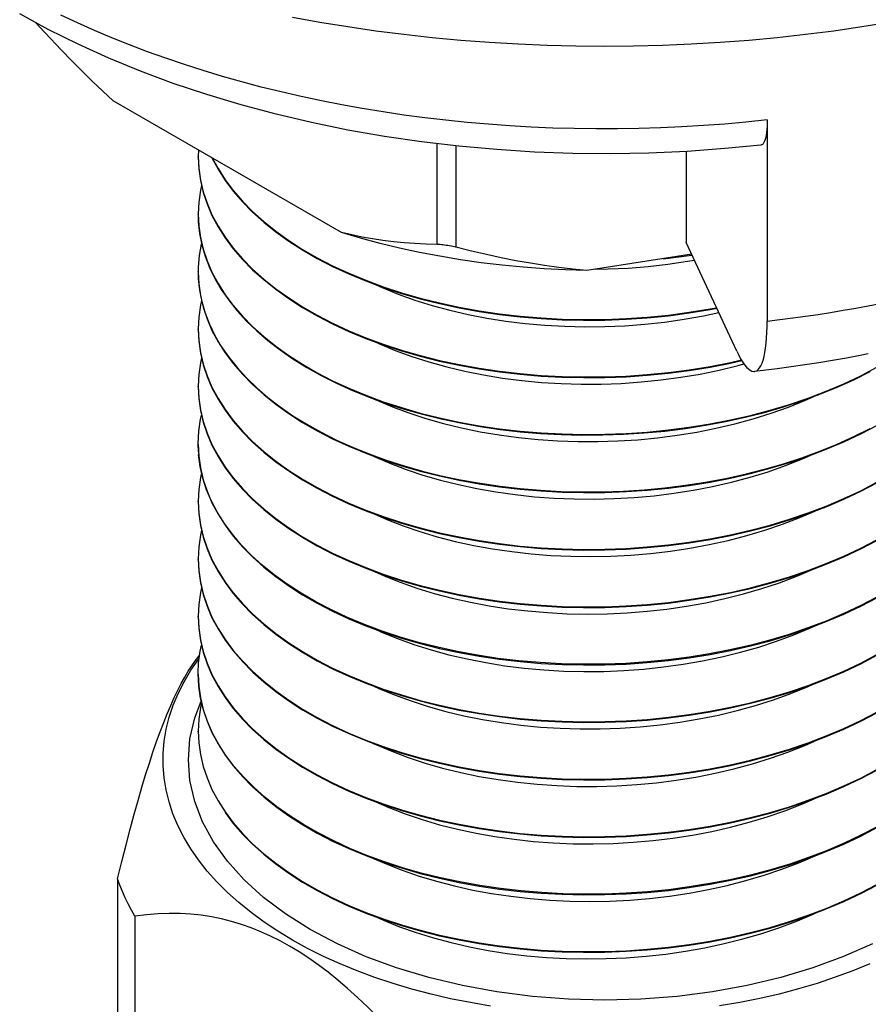
# Model space of a CAD drawing. Units: millimetres. Extents: x 10 to 714, y 5 to 402.
# Drawn here: x 39 to 45, y 174 to 181 of the extents above; entities that cross this region are included whole.
import ezdxf

# ---------------------------------------------------------------- set-up
doc = ezdxf.new("R2010")
doc.units = ezdxf.units.MM
doc.header["$LTSCALE"] = 27.377778
doc.layers.get('0').update_dxf_attribs({"linetype": 'CONTINUOUS'})
doc.layers.add('02___PRT_ALL_AXES', color=7, linetype='CONTINUOUS')

msp = doc.modelspace()

# ---------------------------------------------------------------- linework, layer by layer
at = {"color": 7, "linetype": 'Continuous'}
for p, q in [((43.8712, 180.0811), (43.8712, 178.7951)), ((41.7618, 179.2844), (41.7618, 179.929)), ((40.2346, 179.889), (40.2327, 179.8474)), ((41.8825, 179.2657), (41.8825, 179.9148)), ((43.3537, 179.8797), (43.3537, 179.2978)), ((40.2327, 179.8433), (40.2327, 179.8474)), ((40.2327, 179.48), (40.2362, 179.4045)), ((40.2327, 179.4759), (40.2327, 179.48)), ((40.2362, 179.4045), (40.2469, 179.3296)), ((43.6766, 178.6022), (43.3537, 179.2978)), ((40.2327, 179.1126), (40.234, 179.0658)), ((40.2327, 179.1085), (40.2327, 179.1126)), ((40.234, 179.0658), (40.2417, 178.9922)), ((40.2327, 178.7411), (40.2327, 178.7451)), ((44.4689, 178.4451), (44.5724, 178.4992)), ((40.2327, 178.3736), (40.2327, 178.3777)), ((40.2349, 177.9594), (40.2327, 178.0103)), ((40.2327, 178.0062), (40.2327, 178.0103)), ((40.2458, 177.8653), (40.2357, 177.9408)), ((40.2327, 177.6388), (40.2327, 177.6429)), ((40.2327, 177.2713), (40.2327, 177.2754)), ((40.2327, 176.9039), (40.2327, 176.908)), ((40.2458, 176.6851), (40.2543, 176.7222)), ((40.2368, 176.4598), (40.2327, 176.5406)), ((40.2327, 176.5365), (40.2327, 176.5406)), ((40.5808, 176.5516), (40.5824, 176.5502)), ((40.2109, 176.2576), (40.2519, 176.3648)), ((40.2327, 176.1691), (40.2327, 176.1732)), ((40.581, 175.8166), (40.6521, 175.7526)), ((40.261, 175.5924), (40.211, 175.723)), ((39.7176, 175.2277), (39.7176, 172.9823)), ((39.828, 174.99), (39.828, 172.7446)), ((40.95, 174.9035), (40.95, 174.9035)), ((41.1237, 174.812), (40.95, 174.9035))]:
    msp.add_line(p, q, dxfattribs=at)
for points in [[(43.8308, 179.9198), (43.6007, 179.8972), (43.3585, 179.8799), (43.1152, 179.8691), (42.8715, 179.8648), (42.6277, 179.867), (42.3842, 179.8757), (42.1417, 179.891), (41.9005, 179.9127), (41.6611, 179.9409), (41.424, 179.9754), (41.1896, 180.0164), (40.9583, 180.0636), (40.7306, 180.1171), (40.507, 180.1767), (40.2879, 180.2424), (40.0737, 180.3141), (39.8648, 180.3918), (39.6618, 180.4752), (39.465, 180.5642), (39.2748, 180.6589), (39.0918, 180.7588)], [(43.8712, 180.0811), (43.7356, 180.0669), (43.5995, 180.0546), (43.4629, 180.0444), (43.3258, 180.0362), (43.1885, 180.0299), (43.0509, 180.0257), (42.9132, 180.0235), (42.7755, 180.0234), (42.6378, 180.0252), (42.5002, 180.0291), (42.3628, 180.035), (42.2257, 180.0429), (42.0891, 180.0528), (41.9529, 180.0647), (41.8173, 180.0785), (41.6823, 180.0944), (41.5481, 180.1123), (41.4148, 180.1321), (41.2823, 180.1538), (41.1509, 180.1775), (41.0205, 180.2031), (40.8914, 180.2306), (40.7634, 180.26), (40.6368, 180.2912), (40.5117, 180.3243), (40.388, 180.3592), (40.2659, 180.396), (40.1454, 180.4344), (40.0267, 180.4747), (39.9098, 180.5167), (39.7947, 180.5603), (39.6816, 180.6057), (39.5706, 180.6527), (39.4616, 180.7013), (39.3549, 180.7515)], [(39.6893, 180.2038), (39.6239, 180.2643), (39.5581, 180.327), (39.4916, 180.3921), (39.4247, 180.4592), (39.3573, 180.5287), (39.2889, 180.6009), (39.2194, 180.676), (39.1957, 180.7021)], [(43.8712, 180.0811), (43.871, 180.0591), (43.8702, 180.0384), (43.8688, 180.019), (43.8669, 180.0008), (43.8645, 179.984), (43.8616, 179.9691), (43.8582, 179.9561), (43.8542, 179.9449), (43.8499, 179.9358), (43.8452, 179.9288), (43.8402, 179.9237), (43.8347, 179.9207), (43.8308, 179.9198)], [(40.2327, 179.8474), (40.2362, 179.7719), (40.2469, 179.6966), (40.2647, 179.6218), (40.2895, 179.5476), (40.3213, 179.4742), (40.3599, 179.4019), (40.4054, 179.3309), (40.4575, 179.2614), (40.5161, 179.1935), (40.581, 179.1275), (40.6521, 179.0635), (40.7292, 179.0018), (40.8121, 178.9425), (40.9005, 178.8859), (40.9942, 178.8319), (41.0929, 178.7809), (41.1965, 178.7329), (41.3044, 178.6881), (41.4166, 178.6467), (41.5327, 178.6087), (41.6523, 178.5742), (41.7752, 178.5435), (41.9009, 178.5164), (42.0292, 178.4933), (42.1598, 178.474), (42.2921, 178.4587), (42.426, 178.4475), (42.5609, 178.4403), (42.6966, 178.4372), (42.8327, 178.4382), (42.9688, 178.4433), (43.1045, 178.4525), (43.2394, 178.4658), (43.3733, 178.4832), (43.5056, 178.5046), (43.6361, 178.53), (43.706, 178.546)], [(40.2327, 179.8433), (40.2362, 179.7678), (40.2469, 179.6925), (40.2647, 179.6177), (40.2895, 179.5435), (40.3213, 179.4701), (40.3599, 179.3978), (40.4054, 179.3268), (40.4575, 179.2573), (40.5161, 179.1894), (40.581, 179.1234), (40.6521, 179.0595), (40.7292, 178.9978), (40.8121, 178.9385), (40.9005, 178.8818), (40.9942, 178.8278), (41.0929, 178.7768), (41.1965, 178.7288), (41.3044, 178.684), (41.4166, 178.6426), (41.5327, 178.6046), (41.6523, 178.5701), (41.7752, 178.5394), (41.9009, 178.5124), (42.0292, 178.4892), (42.1598, 178.4699), (42.2921, 178.4547), (42.426, 178.4434), (42.5609, 178.4362), (42.6966, 178.4331), (42.8327, 178.4341), (42.9688, 178.4392), (43.1045, 178.4484), (43.2394, 178.4618), (43.3733, 178.4792), (43.5056, 178.5006), (43.6361, 178.5259), (43.7082, 178.5424)], [(40.3205, 179.8394), (40.3213, 179.8376), (40.3599, 179.7653), (40.4054, 179.6942), (40.4575, 179.6247), (40.5161, 179.5568), (40.581, 179.4908), (40.6521, 179.4269), (40.7292, 179.3652), (40.8121, 179.3059), (40.9005, 179.2492), (40.9942, 179.1953), (41.0929, 179.1442), (41.1965, 179.0962), (41.3044, 179.0515), (41.4166, 179.01), (41.5327, 178.972), (41.6523, 178.9376), (41.7752, 178.9068), (41.9009, 178.8798), (42.0292, 178.8566), (42.1598, 178.8374), (42.2921, 178.8221), (42.426, 178.8108), (42.5609, 178.8036), (42.6966, 178.8005), (42.8327, 178.8015), (42.9688, 178.8066), (43.1045, 178.8159), (43.2394, 178.8292), (43.3733, 178.8466), (43.5056, 178.868), (43.5492, 178.8765)], [(40.3234, 179.8377), (40.3599, 179.7693), (40.4054, 179.6983), (40.4575, 179.6288), (40.5161, 179.5609), (40.581, 179.4949), (40.6521, 179.431), (40.7292, 179.3693), (40.8121, 179.31), (40.9005, 179.2533), (40.9942, 179.1993), (41.0929, 179.1483), (41.1965, 179.1003), (41.3044, 179.0555), (41.4166, 179.0141), (41.5327, 178.9761), (41.6523, 178.9417), (41.7752, 178.9109), (41.9009, 178.8839), (42.0292, 178.8607), (42.1598, 178.8414), (42.2921, 178.8262), (42.426, 178.8149), (42.5609, 178.8077), (42.6966, 178.8046), (42.8327, 178.8056), (42.9688, 178.8107), (43.1045, 178.82), (43.2394, 178.8333), (43.3733, 178.8507), (43.5056, 178.8721), (43.5475, 178.8802)], [(40.2543, 179.6617), (40.2469, 179.6308), (40.2362, 179.5555), (40.2327, 179.48)], [(40.2327, 179.4759), (40.234, 179.4291), (40.2417, 179.3555), (40.2562, 179.2823), (40.2774, 179.2095), (40.3053, 179.1375), (40.3398, 179.0664), (40.3807, 178.9964), (40.4281, 178.9277), (40.4818, 178.8605), (40.5416, 178.795), (40.6074, 178.7314), (40.679, 178.6697), (40.7562, 178.6103), (40.8389, 178.5532), (40.9268, 178.4986), (41.0196, 178.4467), (41.1172, 178.3977), (41.2192, 178.3515), (41.3255, 178.3085), (41.4357, 178.2686), (41.5496, 178.232), (41.6668, 178.1989), (41.787, 178.1692), (41.91, 178.1432), (42.0354, 178.1208), (42.1629, 178.1021), (42.2921, 178.0872), (42.4228, 178.0762), (42.5545, 178.069), (42.6869, 178.0658), (42.8197, 178.0664), (42.9526, 178.071), (43.0851, 178.0795), (43.217, 178.0918), (43.3479, 178.1081), (43.4774, 178.1282), (43.6052, 178.1521), (43.7311, 178.1798), (43.8546, 178.2111), (43.9754, 178.246), (44.0932, 178.2845), (44.2077, 178.3264), (44.3187, 178.3716)], [(41.7618, 179.2844), (41.69, 179.2864), (41.6192, 179.29), (41.5495, 179.2953), (41.481, 179.3021), (41.4136, 179.3105), (41.3468, 179.3206), (41.2806, 179.3322), (41.215, 179.3455), (41.1501, 179.3604)], [(40.2471, 179.3286), (40.2647, 179.2543), (40.2895, 179.1801), (40.3213, 179.1068), (40.3599, 179.0345), (40.4054, 178.9635), (40.4575, 178.8939), (40.5161, 178.8261), (40.581, 178.7601), (40.6521, 178.6961), (40.7292, 178.6344), (40.8121, 178.5751), (40.9005, 178.5184), (40.9942, 178.4645), (41.0929, 178.4134), (41.1965, 178.3655), (41.3044, 178.3207), (41.4166, 178.2792), (41.5327, 178.2412), (41.6523, 178.2068), (41.7752, 178.176), (41.9009, 178.149), (42.0292, 178.1259), (42.1598, 178.1066), (42.2921, 178.0913), (42.426, 178.0801), (42.5609, 178.0729), (42.6966, 178.0698), (42.8327, 178.0708), (42.9688, 178.0759), (43.1045, 178.0851), (43.2394, 178.0984), (43.3733, 178.1158), (43.5056, 178.1372), (43.6361, 178.1626), (43.7644, 178.1919), (43.8902, 178.225), (44.0131, 178.2619), (44.1327, 178.3025), (44.2487, 178.3466), (44.3609, 178.3942), (44.4689, 178.4451)], [(40.2538, 179.2945), (40.2517, 179.2866), (40.239, 179.2132), (40.2331, 179.1395), (40.2327, 179.1126)], [(41.8717, 179.2684), (41.8609, 179.2709), (41.8501, 179.2732), (41.8395, 179.2753), (41.8292, 179.2772), (41.8188, 179.2788), (41.8087, 179.2803), (41.7987, 179.2816), (41.7889, 179.2827), (41.7795, 179.2835), (41.7704, 179.2841), (41.7618, 179.2844)], [(42.7181, 179.1178), (42.6289, 179.1268), (42.5389, 179.1376), (42.4481, 179.1502), (42.3568, 179.1646), (42.2646, 179.1809), (42.1712, 179.1992), (42.0763, 179.2194), (41.9801, 179.2416), (41.8717, 179.2684)], [(42.7756, 179.1267), (42.8547, 179.1279), (42.9826, 179.134), (43.1101, 179.1442), (43.2367, 179.1586), (43.362, 179.177), (43.4061, 179.185)], [(43.206, 179.1933), (43.2394, 179.1966), (43.3733, 179.214), (43.3912, 179.2169)], [(40.2327, 179.1085), (40.2362, 179.033), (40.2469, 178.9577), (40.2647, 178.8828), (40.2895, 178.8086), (40.3213, 178.7353), (40.3599, 178.663), (40.4054, 178.592), (40.4575, 178.5224), (40.5161, 178.4546), (40.581, 178.3885), (40.6521, 178.3246), (40.7292, 178.2629), (40.8121, 178.2036), (40.9005, 178.1469), (40.9942, 178.093), (41.0929, 178.0419), (41.1965, 177.994), (41.3044, 177.9492), (41.4166, 177.9077), (41.5327, 177.8697), (41.6523, 177.8353), (41.7752, 177.8045), (41.9009, 177.7775), (42.0292, 177.7543), (42.1598, 177.7351), (42.2921, 177.7198), (42.426, 177.7085), (42.5609, 177.7013), (42.6966, 177.6982), (42.8327, 177.6992), (42.9688, 177.7044), (43.1045, 177.7136), (43.2394, 177.7269), (43.3733, 177.7443), (43.5056, 177.7657), (43.6361, 177.7911), (43.7644, 177.8204), (43.8902, 177.8535), (44.0131, 177.8904), (44.1327, 177.931), (44.2487, 177.9751), (44.3609, 178.0227), (44.4689, 178.0736)], [(40.2417, 178.9922), (40.2562, 178.9189), (40.2774, 178.8462), (40.3053, 178.7742), (40.3398, 178.7031), (40.3807, 178.6331), (40.4281, 178.5644), (40.4818, 178.4972), (40.5416, 178.4317), (40.6074, 178.368), (40.679, 178.3064), (40.7562, 178.2469), (40.8389, 178.1899), (40.9268, 178.1353), (41.0196, 178.0834), (41.1172, 178.0343), (41.2192, 177.9882), (41.3255, 177.9451), (41.4357, 177.9052), (41.5496, 177.8687), (41.6668, 177.8355), (41.787, 177.8059), (41.91, 177.7798), (42.0354, 177.7574), (42.1629, 177.7388), (42.2921, 177.7239), (42.4228, 177.7128), (42.5545, 177.7057), (42.6869, 177.7024), (42.8197, 177.7031), (42.9526, 177.7076), (43.0851, 177.7161), (43.217, 177.7285), (43.3479, 177.7448), (43.4774, 177.7649), (43.6052, 177.7888), (43.7311, 177.8164), (43.8546, 177.8477), (43.9754, 177.8827), (44.0932, 177.9211), (44.2077, 177.963), (44.3187, 178.0082), (44.4257, 178.0567), (44.5286, 178.1082)], [(41.3613, 179.0305), (41.4095, 179.0085), (41.5117, 178.9673), (41.6181, 178.9294), (41.7283, 178.8951), (41.842, 178.8644), (41.9589, 178.8374), (42.0784, 178.8143), (42.2004, 178.7951), (42.3244, 178.7799), (42.4499, 178.7687), (42.5767, 178.7616), (42.7043, 178.7587), (42.8323, 178.7599), (42.9603, 178.7652), (43.0879, 178.7747), (43.2146, 178.7883), (43.3402, 178.806), (43.4642, 178.8278), (43.5622, 178.8485)], [(40.2543, 178.9268), (40.2469, 178.8959), (40.2362, 178.8206), (40.2327, 178.7451)], [(43.8712, 178.7951), (43.9529, 178.8047), (44.0344, 178.815), (44.1156, 178.826), (44.1965, 178.8378), (44.277, 178.8502), (44.3572, 178.8634), (44.4371, 178.8773), (44.5166, 178.8919), (44.5957, 178.9072)], [(43.7903, 178.4724), (43.7952, 178.4734), (43.805, 178.4776), (43.8142, 178.4849), (43.8229, 178.4953), (43.8309, 178.5088), (43.8383, 178.5253), (43.8451, 178.5449), (43.8511, 178.5675), (43.8564, 178.5929), (43.861, 178.6216), (43.8647, 178.6531), (43.8677, 178.6863), (43.8697, 178.7209), (43.8709, 178.7571), (43.8712, 178.7951)], [(40.2327, 178.7451), (40.2362, 178.6696), (40.2469, 178.5943), (40.2647, 178.5195), (40.2895, 178.4453), (40.3213, 178.3719), (40.3599, 178.2996), (40.4054, 178.2286), (40.4575, 178.1591), (40.5161, 178.0912), (40.581, 178.0252), (40.6521, 177.9613), (40.7292, 177.8996), (40.8121, 177.8403), (40.9005, 177.7836), (40.9942, 177.7296), (41.0929, 177.6786), (41.1965, 177.6306), (41.3044, 177.5858), (41.4166, 177.5444), (41.5327, 177.5064), (41.6523, 177.472), (41.7752, 177.4412), (41.9009, 177.4142), (42.0292, 177.391), (42.1598, 177.3717), (42.2921, 177.3565), (42.426, 177.3452), (42.5609, 177.338), (42.6966, 177.3349), (42.8327, 177.3359), (42.9688, 177.341), (43.1045, 177.3503), (43.2394, 177.3636), (43.3733, 177.381), (43.5056, 177.4024), (43.6361, 177.4277), (43.7644, 177.457), (43.8902, 177.4902), (44.0131, 177.5271), (44.1327, 177.5676), (44.2487, 177.6118), (44.3609, 177.6593), (44.4689, 177.7102), (44.5724, 177.7643)], [(40.2327, 178.7411), (40.2362, 178.6655), (40.2469, 178.5903), (40.2647, 178.5154), (40.2895, 178.4412), (40.3213, 178.3678), (40.3599, 178.2956), (40.4054, 178.2245), (40.4575, 178.155), (40.5161, 178.0871), (40.581, 178.0211), (40.6521, 177.9572), (40.7292, 177.8955), (40.8121, 177.8362), (40.9005, 177.7795), (40.9942, 177.7255), (41.0929, 177.6745), (41.1965, 177.6265), (41.3044, 177.5818), (41.4166, 177.5403), (41.5327, 177.5023), (41.6523, 177.4679), (41.7752, 177.4371), (41.9009, 177.4101), (42.0292, 177.3869), (42.1598, 177.3677), (42.2921, 177.3524), (42.426, 177.3411), (42.5609, 177.3339), (42.6966, 177.3308), (42.8327, 177.3318), (42.9688, 177.3369), (43.1045, 177.3462), (43.2394, 177.3595), (43.3733, 177.3769), (43.5056, 177.3983), (43.6361, 177.4237), (43.7644, 177.453), (43.8902, 177.4861), (44.0131, 177.523), (44.1327, 177.5636), (44.2487, 177.6077), (44.3609, 177.6552), (44.4689, 177.7062), (44.5724, 177.7603)], [(41.3603, 178.6634), (41.3921, 178.6486), (41.4935, 178.6068), (41.5992, 178.5684), (41.7088, 178.5334), (41.8219, 178.5021), (41.9382, 178.4744), (42.0573, 178.4506), (42.1789, 178.4307), (42.3026, 178.4148), (42.4279, 178.4029), (42.5545, 178.3951), (42.6819, 178.3915), (42.8099, 178.3919), (42.9379, 178.3965), (43.0656, 178.4053), (43.1925, 178.4182), (43.3183, 178.4352), (43.4426, 178.4563), (43.565, 178.4813), (43.685, 178.5103), (43.7225, 178.5208)], [(40.2543, 178.5594), (40.2469, 178.5285), (40.2362, 178.4532), (40.2327, 178.3777)], [(43.6766, 178.6022), (43.6888, 178.5767), (43.7012, 178.5539), (43.7135, 178.5336), (43.7261, 178.5157), (43.7387, 178.5004), (43.7509, 178.4884), (43.7627, 178.4798), (43.774, 178.4744), (43.7849, 178.4723), (43.7903, 178.4724)], [(44.5177, 178.585), (44.4649, 178.5746), (44.3775, 178.5581), (44.2896, 178.5425), (44.2013, 178.5279), (44.1128, 178.5142), (44.0239, 178.5015), (43.9347, 178.4896), (43.8453, 178.4787), (43.7903, 178.4725)], [(44.3187, 178.3716), (44.4257, 178.42), (44.5286, 178.4715)], [(40.2327, 178.3777), (40.2362, 178.3022), (40.2469, 178.2269), (40.2647, 178.1521), (40.2895, 178.0779), (40.3213, 178.0045), (40.3599, 177.9322), (40.4054, 177.8612), (40.4575, 177.7917), (40.5161, 177.7238), (40.581, 177.6578), (40.6521, 177.5938), (40.7292, 177.5321), (40.8121, 177.4728), (40.9005, 177.4161), (40.9942, 177.3622), (41.0929, 177.3112), (41.1965, 177.2632), (41.3044, 177.2184), (41.4166, 177.177), (41.5327, 177.139), (41.6523, 177.1045), (41.7752, 177.0738), (41.9009, 177.0467), (42.0292, 177.0236), (42.1598, 177.0043), (42.2921, 176.989), (42.426, 176.9778), (42.5609, 176.9706), (42.6966, 176.9675), (42.8327, 176.9685), (42.9688, 176.9736), (43.1045, 176.9828), (43.2394, 176.9961), (43.3733, 177.0135), (43.5056, 177.0349), (43.6361, 177.0603), (43.7644, 177.0896), (43.8902, 177.1228), (44.0131, 177.1596), (44.1327, 177.2002), (44.2487, 177.2443), (44.3609, 177.2919), (44.4689, 177.3428), (44.5724, 177.3969)], [(40.2327, 178.3736), (40.2362, 178.2981), (40.2469, 178.2228), (40.2647, 178.148), (40.2895, 178.0738), (40.3213, 178.0004), (40.3599, 177.9281), (40.4054, 177.8571), (40.4575, 177.7876), (40.5161, 177.7197), (40.581, 177.6537), (40.6521, 177.5898), (40.7292, 177.528), (40.8121, 177.4688), (40.9005, 177.4121), (40.9942, 177.3581), (41.0929, 177.3071), (41.1965, 177.2591), (41.3044, 177.2143), (41.4166, 177.1729), (41.5327, 177.1349), (41.6523, 177.1004), (41.7752, 177.0697), (41.9009, 177.0427), (42.0292, 177.0195), (42.1598, 177.0002), (42.2921, 176.9849), (42.426, 176.9737), (42.5609, 176.9665), (42.6966, 176.9634), (42.8327, 176.9644), (42.9688, 176.9695), (43.1045, 176.9787), (43.2394, 176.9921), (43.3733, 177.0094), (43.5056, 177.0309), (43.6361, 177.0562), (43.7644, 177.0855), (43.8902, 177.1187), (44.0131, 177.1556), (44.1327, 177.1961), (44.2487, 177.2402), (44.3609, 177.2878), (44.4689, 177.3387), (44.5724, 177.3928)], [(41.3591, 178.2963), (41.3748, 178.2889), (41.4755, 178.2465), (41.5804, 178.2074), (41.6893, 178.1718), (41.8019, 178.1399), (41.9176, 178.1116), (42.0363, 178.0871), (42.1575, 178.0665), (42.2808, 178.0499), (42.4058, 178.0373), (42.5322, 178.0288), (42.6596, 178.0244), (42.7875, 178.0241), (42.9155, 178.028), (43.0433, 178.0361), (43.1704, 178.0482), (43.2964, 178.0645), (43.421, 178.0849), (43.5437, 178.1093), (43.6642, 178.1376), (43.7821, 178.1697), (43.8969, 178.2057), (44.0084, 178.2453), (44.1162, 178.2885), (44.1686, 178.3121)], [(40.2327, 178.0103), (40.2368, 178.0917), (40.248, 178.1667), (40.2542, 178.1921)], [(44.4689, 178.0736), (44.5724, 178.1277), (44.6712, 178.1848)], [(40.2327, 178.0062), (40.2362, 177.9307), (40.2469, 177.8554), (40.2647, 177.7806), (40.2895, 177.7063), (40.3213, 177.633), (40.3599, 177.5607), (40.4054, 177.4897), (40.4575, 177.4201), (40.5161, 177.3523), (40.581, 177.2863), (40.6521, 177.2223), (40.7292, 177.1606), (40.8121, 177.1013), (40.9005, 177.0446), (40.9942, 176.9907), (41.0929, 176.9397), (41.1965, 176.8917), (41.3044, 176.8469), (41.4166, 176.8055), (41.5327, 176.7675), (41.6523, 176.733), (41.7752, 176.7022), (41.9009, 176.6752), (42.0292, 176.6521), (42.1598, 176.6328), (42.2921, 176.6175), (42.426, 176.6063), (42.5609, 176.5991), (42.6966, 176.596), (42.8327, 176.597), (42.9688, 176.6021), (43.1045, 176.6113), (43.2394, 176.6246), (43.3733, 176.642), (43.5056, 176.6634), (43.6361, 176.6888), (43.7644, 176.7181), (43.8902, 176.7512), (44.0131, 176.7881), (44.1327, 176.8287), (44.2487, 176.8728), (44.3609, 176.9204), (44.4689, 176.9713), (44.5724, 177.0254)], [(41.3546, 177.9307), (41.3576, 177.9292), (41.4575, 177.8862), (41.5618, 177.8466), (41.67, 177.8104), (41.7819, 177.7778), (41.8972, 177.7488), (42.0153, 177.7237), (42.1361, 177.7024), (42.2591, 177.6851), (42.3838, 177.6718), (42.51, 177.6625), (42.6372, 177.6574), (42.7651, 177.6564), (42.8931, 177.6596), (43.021, 177.6669), (43.1482, 177.6784), (43.2745, 177.694), (43.3993, 177.7136), (43.5224, 177.7373), (43.6433, 177.7649), (43.7616, 177.7964), (43.8771, 177.8317), (43.9892, 177.8707), (44.0976, 177.9133), (44.17, 177.9452)], [(44.5728, 177.0297), (44.4694, 176.9756), (44.3613, 176.9246), (44.2484, 176.8768), (44.1313, 176.8323), (44.0107, 176.7915), (43.8871, 176.7545), (43.7607, 176.7213), (43.6323, 176.6921), (43.5026, 176.667), (43.3716, 176.6459), (43.2388, 176.6286), (43.1042, 176.6154), (42.9684, 176.6062), (42.8317, 176.601), (42.6943, 176.6001), (42.5566, 176.6033), (42.4198, 176.6108), (42.2841, 176.6224), (42.15, 176.6382), (42.0184, 176.6579), (41.8899, 176.6815), (41.7645, 176.7088), (41.6422, 176.7398), (41.5235, 176.7744), (41.4086, 176.8124), (41.2969, 176.8539), (41.1887, 176.8992), (41.0846, 176.9478), (40.9853, 176.9997), (40.8911, 177.0544), (40.8024, 177.1121), (40.7195, 177.1721), (40.643, 177.2342), (40.5728, 177.2983), (40.5088, 177.3643), (40.4514, 177.4319), (40.4004, 177.5009), (40.356, 177.5715), (40.3183, 177.6434), (40.2872, 177.7164), (40.2631, 177.7904), (40.2458, 177.8653)], [(40.2543, 177.8245), (40.2469, 177.7936), (40.2362, 177.7184), (40.2327, 177.6429)], [(40.2327, 177.6429), (40.2362, 177.5674), (40.2469, 177.4921), (40.2647, 177.4172), (40.2895, 177.343), (40.3213, 177.2697), (40.3599, 177.1974), (40.4054, 177.1263), (40.4575, 177.0568), (40.5161, 176.9889), (40.581, 176.9229), (40.6521, 176.859), (40.7292, 176.7973), (40.8121, 176.738), (40.9005, 176.6813), (40.9942, 176.6274), (41.0929, 176.5763), (41.1965, 176.5283), (41.3044, 176.4836), (41.4166, 176.4421), (41.5327, 176.4041), (41.6523, 176.3697), (41.7752, 176.3389), (41.9009, 176.3119), (42.0292, 176.2887), (42.1598, 176.2695), (42.2921, 176.2542), (42.426, 176.2429), (42.5609, 176.2357), (42.6966, 176.2326), (42.8327, 176.2336), (42.9688, 176.2387), (43.1045, 176.248), (43.2394, 176.2613), (43.3733, 176.2787), (43.5056, 176.3001), (43.6361, 176.3255), (43.7644, 176.3548), (43.8902, 176.3879), (44.0131, 176.4248), (44.1327, 176.4654), (44.2487, 176.5095), (44.3609, 176.5571), (44.4689, 176.608), (44.5724, 176.6621)], [(40.2327, 177.6388), (40.2362, 177.5633), (40.2469, 177.488), (40.2647, 177.4131), (40.2895, 177.3389), (40.3213, 177.2656), (40.3599, 177.1933), (40.4054, 177.1223), (40.4575, 177.0527), (40.5161, 176.9848), (40.581, 176.9188), (40.6521, 176.8549), (40.7292, 176.7932), (40.8121, 176.7339), (40.9005, 176.6772), (40.9942, 176.6233), (41.0929, 176.5722), (41.1965, 176.5243), (41.3044, 176.4795), (41.4166, 176.438), (41.5327, 176.4), (41.6523, 176.3656), (41.7752, 176.3348), (41.9009, 176.3078), (42.0292, 176.2846), (42.1598, 176.2654), (42.2921, 176.2501), (42.426, 176.2388), (42.5609, 176.2316), (42.6966, 176.2285), (42.8327, 176.2295), (42.9688, 176.2347), (43.1045, 176.2439), (43.2394, 176.2572), (43.3733, 176.2746), (43.5056, 176.296), (43.6361, 176.3214), (43.7644, 176.3507), (43.8902, 176.3838), (44.0131, 176.4207), (44.1327, 176.4613), (44.2487, 176.5054), (44.3609, 176.553), (44.4689, 176.6039), (44.5724, 176.658)], [(41.358, 177.562), (41.4397, 177.5261), (41.5432, 177.4858), (41.6508, 177.449), (41.7621, 177.4158), (41.8768, 177.3862), (41.9945, 177.3604), (42.1148, 177.3384), (42.2374, 177.3204), (42.3619, 177.3064), (42.4879, 177.2964), (42.6149, 177.2906), (42.7427, 177.2889), (42.8707, 177.2913), (42.9986, 177.2979), (43.126, 177.3087), (43.2525, 177.3235), (43.3776, 177.3424), (43.501, 177.3654), (43.6223, 177.3924), (43.7411, 177.4232), (43.8571, 177.4578), (43.9698, 177.4962), (44.0789, 177.5381), (44.1749, 177.5796)], [(40.2543, 177.4571), (40.2469, 177.4262), (40.2362, 177.3509), (40.2327, 177.2754)], [(40.2327, 177.2754), (40.2362, 177.1999), (40.2469, 177.1246), (40.2647, 177.0498), (40.2895, 176.9756), (40.3213, 176.9022), (40.3599, 176.8299), (40.4054, 176.7589), (40.4575, 176.6894), (40.5161, 176.6215), (40.581, 176.5555), (40.6521, 176.4916), (40.7292, 176.4299), (40.8121, 176.3706), (40.9005, 176.3139), (40.9942, 176.2599), (41.0929, 176.2089), (41.1965, 176.1609), (41.3044, 176.1161), (41.4166, 176.0747), (41.5327, 176.0367), (41.6523, 176.0022), (41.7752, 175.9715), (41.9009, 175.9445), (42.0292, 175.9213), (42.1598, 175.902), (42.2921, 175.8868), (42.426, 175.8755), (42.5609, 175.8683), (42.6966, 175.8652), (42.8327, 175.8662), (42.9688, 175.8713), (43.1045, 175.8805), (43.2394, 175.8939), (43.3733, 175.9113), (43.5056, 175.9327), (43.6361, 175.958), (43.7644, 175.9873), (43.8902, 176.0205), (44.0131, 176.0574), (44.1327, 176.0979), (44.2487, 176.1421), (44.3609, 176.1896), (44.4689, 176.2405), (44.5724, 176.2946)], [(40.2327, 177.2713), (40.2362, 177.1958), (40.2469, 177.1206), (40.2647, 177.0457), (40.2895, 176.9715), (40.3213, 176.8981), (40.3599, 176.8259), (40.4054, 176.7548), (40.4575, 176.6853), (40.5161, 176.6174), (40.5808, 176.5516)], [(41.3608, 177.1935), (41.4221, 177.166), (41.5248, 177.1252), (41.6317, 177.0878), (41.7424, 177.0539), (41.8565, 177.0237), (41.9737, 176.9972), (42.0936, 176.9745), (42.2158, 176.9558), (42.34, 176.9411), (42.4657, 176.9305), (42.5926, 176.9239), (42.7203, 176.9215), (42.8483, 176.9232), (42.9763, 176.929), (43.1038, 176.9391), (43.2304, 176.9532), (43.3558, 176.9714), (43.4796, 176.9937), (43.6013, 177.0199), (43.7205, 177.0501), (43.837, 177.0841), (43.9503, 177.1218), (44.0601, 177.1631), (44.166, 177.208), (44.1749, 177.2122)], [(40.2543, 177.0897), (40.2469, 177.0588), (40.2362, 176.9835), (40.2327, 176.908)], [(40.2327, 176.908), (40.2362, 176.8325), (40.2469, 176.7572), (40.2647, 176.6824), (40.2895, 176.6082), (40.3213, 176.5348), (40.3599, 176.4625), (40.4054, 176.3915), (40.4575, 176.3219), (40.5161, 176.2541), (40.581, 176.1881), (40.6521, 176.1241), (40.7292, 176.0624), (40.8121, 176.0031), (40.9005, 175.9464), (40.9942, 175.8925), (41.0929, 175.8415), (41.1965, 175.7935), (41.3044, 175.7487), (41.4166, 175.7073), (41.5327, 175.6693), (41.6523, 175.6348), (41.7752, 175.6041), (41.9009, 175.577), (42.0292, 175.5539), (42.1598, 175.5346), (42.2921, 175.5193), (42.426, 175.5081), (42.5609, 175.5009), (42.6966, 175.4978), (42.8327, 175.4988), (42.9688, 175.5039), (43.1045, 175.5131), (43.2394, 175.5264), (43.3733, 175.5438), (43.5056, 175.5652), (43.6361, 175.5906), (43.7644, 175.6199), (43.8902, 175.653), (44.0131, 175.6899), (44.1327, 175.7305), (44.2487, 175.7746), (44.3609, 175.8222), (44.4689, 175.8731), (44.5724, 175.9272)], [(40.2327, 176.9039), (40.2362, 176.8284), (40.2469, 176.7531), (40.2647, 176.6783), (40.2895, 176.6041), (40.3213, 176.5307), (40.3599, 176.4584), (40.4054, 176.3874), (40.4575, 176.3179), (40.5161, 176.25), (40.581, 176.184), (40.6521, 176.12), (40.7292, 176.0583), (40.8121, 175.9991), (40.9005, 175.9424), (40.9942, 175.8884), (41.0929, 175.8374), (41.1965, 175.7894), (41.3044, 175.7446), (41.4166, 175.7032), (41.5327, 175.6652), (41.6523, 175.6307), (41.7752, 175.6), (41.9009, 175.573), (42.0292, 175.5498), (42.1598, 175.5305), (42.2921, 175.5152), (42.426, 175.504), (42.5609, 175.4968), (42.6966, 175.4937), (42.8327, 175.4947), (42.9688, 175.4998), (43.1045, 175.509), (43.2394, 175.5224), (43.3733, 175.5397), (43.5056, 175.5612), (43.6361, 175.5865), (43.7644, 175.6158), (43.8902, 175.649), (44.0131, 175.6859), (44.1327, 175.7264), (44.2487, 175.7705), (44.3609, 175.8181), (44.4689, 175.869), (44.5724, 175.9231)], [(43.0815, 176.5696), (43.2083, 176.583), (43.334, 176.6005), (43.458, 176.6221), (43.5801, 176.6476), (43.6999, 176.6771), (43.8169, 176.7104), (43.9307, 176.7475), (44.0412, 176.7882), (44.1478, 176.8324), (44.1713, 176.8434)], [(41.3612, 176.8259), (41.4045, 176.8061), (41.5065, 176.7647), (41.6127, 176.7267), (41.7227, 176.6922), (41.8363, 176.6613), (41.9529, 176.6341), (42.0724, 176.6108), (42.1943, 176.5914), (42.3181, 176.576), (42.4436, 176.5646), (42.5704, 176.5573), (42.6979, 176.5542), (42.8259, 176.5551), (42.9539, 176.5603), (43.0815, 176.5696)], [(40.1471, 176.5183), (40.1697, 176.5562), (40.1925, 176.5913), (40.2155, 176.6237), (40.2388, 176.6533), (40.242, 176.657)], [(40.2327, 176.5406), (40.2357, 176.6105), (40.2458, 176.6851)], [(40.1048, 176.4142), (40.143, 176.4889), (40.1871, 176.5623), (40.2373, 176.6343), (40.2393, 176.6369)], [(40.2327, 176.5365), (40.2362, 176.461), (40.2469, 176.3857), (40.2647, 176.3109), (40.2895, 176.2366), (40.3213, 176.1633), (40.3599, 176.091), (40.4054, 176.02), (40.4575, 175.9504), (40.5161, 175.8826), (40.581, 175.8166)], [(40.5824, 176.5502), (40.6521, 176.4875), (40.7292, 176.4258), (40.8121, 176.3665), (40.9005, 176.3098), (40.9942, 176.2558), (41.0929, 176.2048), (41.1965, 176.1568), (41.3044, 176.1121), (41.4166, 176.0706), (41.5327, 176.0326), (41.6523, 175.9982), (41.7752, 175.9674), (41.9009, 175.9404), (42.0292, 175.9172), (42.1598, 175.898), (42.2921, 175.8827), (42.426, 175.8714), (42.5609, 175.8642), (42.6966, 175.8611), (42.8327, 175.8621), (42.9688, 175.8672), (43.1045, 175.8765), (43.2394, 175.8898), (43.3733, 175.9072), (43.5056, 175.9286), (43.6361, 175.954), (43.7644, 175.9833), (43.8902, 176.0164), (44.0131, 176.0533), (44.1327, 176.0938), (44.2487, 176.138), (44.3609, 176.1855), (44.4689, 176.2364), (44.5724, 176.2905)], [(39.7176, 175.2277), (39.7451, 175.3396), (39.7719, 175.4458), (39.7982, 175.5463), (39.8237, 175.6409), (39.8487, 175.7298), (39.8732, 175.8139), (39.8972, 175.8934), (39.9208, 175.9681), (39.9441, 176.0388), (39.9671, 176.1057), (39.9899, 176.1687), (40.0125, 176.2283), (40.035, 176.2845), (40.0574, 176.3373), (40.0798, 176.3871), (40.1022, 176.4338), (40.1246, 176.4775), (40.1471, 176.5183)], [(42.9315, 176.1917), (43.0592, 176.2002), (43.1862, 176.2129), (43.3121, 176.2297), (43.4365, 176.2506), (43.5589, 176.2754), (43.6791, 176.3042), (43.7966, 176.3369), (43.911, 176.3733), (44.0221, 176.4134), (44.1294, 176.457), (44.1691, 176.4751)], [(40.8352, 174.8372), (40.7424, 174.8934), (40.6541, 174.9522), (40.571, 175.0133), (40.493, 175.0765), (40.4202, 175.142), (40.3529, 175.2092), (40.2914, 175.2783), (40.2354, 175.3491), (40.1855, 175.4212), (40.1416, 175.4945), (40.1037, 175.5692), (40.072, 175.6447), (40.0466, 175.7209), (40.0275, 175.798), (40.0148, 175.8753), (40.0086, 175.9528), (40.0087, 176.0306), (40.0151, 176.1082), (40.0281, 176.1855), (40.0474, 176.2625), (40.0729, 176.3387), (40.1048, 176.4142)], [(40.5225, 175.8797), (40.4635, 175.9471), (40.4107, 176.0164), (40.3645, 176.0874), (40.3249, 176.16), (40.2921, 176.2339), (40.2665, 176.3087), (40.248, 176.384), (40.2368, 176.4598)], [(41.3598, 176.459), (41.3871, 176.4463), (41.4884, 176.4043), (41.5938, 176.3657), (41.7032, 176.3305), (41.8162, 176.299), (41.9323, 176.2712), (42.0513, 176.2472), (42.1728, 176.2271), (42.2963, 176.211), (42.4216, 176.1989), (42.5481, 176.1909), (42.6755, 176.187), (42.8035, 176.1872), (42.9315, 176.1917)], [(40.2543, 176.3548), (40.2469, 176.3239), (40.2362, 176.2486), (40.2327, 176.1732)], [(40.211, 175.723), (40.1805, 175.8567), (40.1702, 175.9903), (40.1805, 176.124), (40.2109, 176.2576)], [(40.2327, 176.1732), (40.2362, 176.0976), (40.2469, 176.0224), (40.2647, 175.9475), (40.2895, 175.8733), (40.3213, 175.7999), (40.3599, 175.7277), (40.4054, 175.6566)], [(41.3571, 176.0926), (41.3699, 176.0865), (41.4703, 176.044), (41.5751, 176.0047), (41.6838, 175.969), (41.7962, 175.9368), (41.9118, 175.9083), (42.0303, 175.8837), (42.1514, 175.8629), (42.2746, 175.8461), (42.3995, 175.8333), (42.5259, 175.8245), (42.6532, 175.8199), (42.7811, 175.8195)], [(42.7811, 175.8195), (42.9091, 175.8232), (43.0369, 175.831), (43.1641, 175.843), (43.2902, 175.8591), (43.4148, 175.8792), (43.5376, 175.9034), (43.6582, 175.9315), (43.7762, 175.9635), (43.8913, 175.9993), (44.0029, 176.0387), (44.1109, 176.0817), (44.1687, 176.1076)], [(44.5735, 175.5604), (44.4709, 175.5067), (44.3634, 175.4559), (44.2514, 175.4083), (44.135, 175.3639), (44.0149, 175.3231), (43.8913, 175.2859), (43.7645, 175.2525), (43.6355, 175.2231), (43.5049, 175.1977), (43.3727, 175.1763), (43.2393, 175.159), (43.105, 175.1457), (42.9703, 175.1365), (42.8351, 175.1314), (42.7, 175.1303), (42.5653, 175.1333), (42.4311, 175.1403), (42.2975, 175.1514), (42.1652, 175.1665), (42.0348, 175.1855), (41.9068, 175.2085), (41.7814, 175.2352), (41.6589, 175.2656), (41.5396, 175.2997), (41.4237, 175.3374), (41.3116, 175.3785), (41.2034, 175.423), (41.0994, 175.4709), (41.0005, 175.5217), (40.9069, 175.5751), (40.8187, 175.6312), (40.736, 175.6899), (40.659, 175.751), (40.5878, 175.8142), (40.5225, 175.8797)], [(40.6521, 175.7526), (40.7292, 175.6909), (40.8121, 175.6316), (40.9005, 175.5749), (40.9942, 175.521), (41.0929, 175.47), (41.1965, 175.422), (41.3044, 175.3772), (41.4166, 175.3358), (41.5327, 175.2978), (41.6523, 175.2633), (41.7752, 175.2325), (41.9009, 175.2055), (42.0292, 175.1824), (42.1598, 175.1631), (42.2921, 175.1478), (42.426, 175.1366), (42.5609, 175.1294), (42.6966, 175.1263), (42.8327, 175.1273), (42.9688, 175.1324), (43.1045, 175.1416), (43.2394, 175.1549), (43.3733, 175.1723), (43.5056, 175.1937), (43.6361, 175.2191), (43.7644, 175.2484), (43.8902, 175.2815), (44.0131, 175.3184), (44.1327, 175.359), (44.2487, 175.4031), (44.3609, 175.4507), (44.4689, 175.5016), (44.5724, 175.5557)], [(41.3541, 175.7263), (41.4524, 175.6837), (41.5565, 175.6439), (41.6645, 175.6076), (41.7762, 175.5747), (41.8913, 175.5456), (42.0094, 175.5203), (42.13, 175.4988), (42.2529, 175.4813), (42.3776, 175.4678), (42.5037, 175.4583), (42.6309, 175.453)], [(42.6309, 175.453), (42.7587, 175.4518), (42.8867, 175.4548), (43.0146, 175.4619), (43.1419, 175.4732), (43.2682, 175.4885), (43.3931, 175.508), (43.5163, 175.5314), (43.6373, 175.5589), (43.7558, 175.5902), (43.8714, 175.6253), (43.9836, 175.6641), (44.0923, 175.7065), (44.171, 175.741)], [(40.4054, 175.6566), (40.4575, 175.5871), (40.5161, 175.5192), (40.581, 175.4532), (40.6521, 175.3893), (40.7292, 175.3276), (40.8121, 175.2683), (40.9005, 175.2116), (40.9942, 175.1576), (41.0929, 175.1066), (41.1965, 175.0586), (41.3044, 175.0139), (41.4166, 174.9724), (41.5327, 174.9344), (41.6523, 174.9), (41.7752, 174.8692), (41.9009, 174.8422), (42.0292, 174.819), (42.1598, 174.7998), (42.2921, 174.7845), (42.426, 174.7732), (42.5609, 174.766), (42.6966, 174.7629), (42.8327, 174.7639), (42.9688, 174.769), (43.1045, 174.7783), (43.2394, 174.7916), (43.3733, 174.809), (43.5056, 174.8304), (43.6361, 174.8558), (43.7644, 174.8851), (43.8902, 174.9182), (44.0131, 174.9551), (44.1327, 174.9957), (44.2487, 175.0398), (44.3609, 175.0873), (44.4689, 175.1383), (44.5724, 175.1924)], [(40.4054, 175.6526), (40.4575, 175.583), (40.5161, 175.5151), (40.581, 175.4491), (40.6521, 175.3852), (40.7292, 175.3235), (40.8121, 175.2642), (40.9005, 175.2075), (40.9942, 175.1536), (41.0929, 175.1025), (41.1965, 175.0546), (41.3044, 175.0098), (41.4166, 174.9683), (41.5327, 174.9303), (41.6523, 174.8959), (41.7752, 174.8651), (41.9009, 174.8381), (42.0292, 174.8149), (42.1598, 174.7957), (42.2921, 174.7804), (42.426, 174.7691), (42.5609, 174.7619), (42.6966, 174.7588), (42.8327, 174.7598), (42.9688, 174.765), (43.1045, 174.7742), (43.2394, 174.7875), (43.3733, 174.8049), (43.5056, 174.8263), (43.6361, 174.8517), (43.7644, 174.881), (43.8902, 174.9141), (44.0131, 174.951), (44.1327, 174.9916), (44.2487, 175.0357), (44.3609, 175.0833), (44.4689, 175.1342), (44.5724, 175.1883)], [(40.95, 174.9035), (40.7916, 175.0038), (40.6506, 175.1098), (40.527, 175.2217), (40.4202, 175.3404), (40.3309, 175.4649), (40.261, 175.5924)], [(41.3591, 175.357), (41.4347, 175.3236), (41.5379, 175.2832), (41.6453, 175.2462), (41.7564, 175.2128), (41.871, 175.183), (41.9885, 175.157), (42.1087, 175.1349), (42.2312, 175.1166), (42.3556, 175.1024), (42.4815, 175.0923), (42.6086, 175.0862), (42.7363, 175.0843), (42.8643, 175.0865), (42.9922, 175.0929), (43.1197, 175.1035), (43.2462, 175.1181), (43.3714, 175.1368), (43.4949, 175.1596), (43.6163, 175.1864), (43.7353, 175.217), (43.8514, 175.2515), (43.9642, 175.2896), (44.0736, 175.3314), (44.1772, 175.3759)], [(39.828, 174.99), (39.8057, 175.029), (39.785, 175.0682), (39.7659, 175.1078), (39.7482, 175.1475), (39.7321, 175.1875), (39.7176, 175.2277)], [(40.8785, 174.7609), (40.8174, 174.7977), (40.7562, 174.8315), (40.6951, 174.8622), (40.6336, 174.89), (40.5717, 174.915), (40.5095, 174.9369), (40.4466, 174.956), (40.383, 174.9722), (40.3186, 174.9854), (40.253, 174.9957), (40.1861, 175.0029), (40.118, 175.0071), (40.0482, 175.0079), (39.9765, 175.0053), (39.9031, 174.9993), (39.828, 174.99)], [(41.3611, 174.9888), (41.417, 174.9636), (41.5196, 174.9226), (41.6262, 174.885), (41.7367, 174.851), (41.8507, 174.8205), (41.9677, 174.7939), (42.0875, 174.771), (42.2096, 174.7521), (42.3337, 174.7372), (42.4594, 174.7263), (42.5863, 174.7196), (42.7139, 174.7169), (42.8419, 174.7184), (42.9699, 174.7241), (43.0974, 174.7339), (43.2241, 174.7478), (43.3496, 174.7659), (43.4734, 174.7879), (43.5952, 174.814), (43.7146, 174.8439), (43.8313, 174.8777), (43.9447, 174.9153), (44.0547, 174.9564), (44.1608, 175.0011), (44.1738, 175.0072)], [(42.1031, 174.4149), (41.9737, 174.4368), (41.8466, 174.4621), (41.7218, 174.491), (41.5991, 174.5233), (41.4796, 174.5588), (41.3631, 174.5976), (41.2497, 174.6397), (41.1401, 174.6847), (41.0344, 174.7327), (40.9325, 174.7836), (40.8352, 174.8372)], [(44.5444, 174.8132), (44.3592, 174.7312), (44.1639, 174.6592), (43.9583, 174.5976), (43.7426, 174.546), (43.5217, 174.5057), (43.2954, 174.4768), (43.064, 174.4592), (42.8325, 174.4533), (42.601, 174.4593), (42.3696, 174.4769), (42.1433, 174.5057), (41.9224, 174.5461), (41.7068, 174.5976), (41.5012, 174.6593), (41.3074, 174.7306), (41.1237, 174.812)], [(41.0631, 174.6313), (41.0012, 174.6778), (40.9397, 174.721), (40.8785, 174.7609)], [(44.5278, 174.6858), (44.4188, 174.6409), (44.3059, 174.5989), (44.1897, 174.56), (44.0704, 174.5244), (43.9479, 174.492), (43.8231, 174.4631), (43.696, 174.4376), (43.5666, 174.4156)], [(41.8069, 173.8475), (41.7318, 173.9435), (41.6585, 174.0342), (41.5868, 174.1196), (41.517, 174.1994), (41.4488, 174.2738), (41.3819, 174.3439), (41.3163, 174.4094), (41.2519, 174.4705), (41.1882, 174.5278), (41.1253, 174.5814), (41.0631, 174.6313)]]:
    msp.add_lwpolyline(points, dxfattribs=at)
at = {"layer": '02___PRT_ALL_AXES', "color": 7, "linetype": 'Continuous'}
for p, q in [((41.1501, 179.3604), (39.6893, 180.2038)), ((43.389, 179.2216), (42.7181, 179.1178))]:
    msp.add_line(p, q, dxfattribs=at)
for points in [[(44.8301, 180.7367), (44.6539, 180.7046), (44.4762, 180.6755), (44.2972, 180.6494), (44.1167, 180.6263), (43.9354, 180.6063), (43.7531, 180.5893), (43.5698, 180.5754), (43.3861, 180.5646), (43.202, 180.5568), (43.0173, 180.5522), (42.8327, 180.5506), (42.6481, 180.5522), (42.4634, 180.5568), (42.2793, 180.5646), (42.0956, 180.5754), (41.9123, 180.5893), (41.73, 180.6063), (41.5487, 180.6263), (41.3682, 180.6494), (41.1892, 180.6755), (41.0116, 180.7046), (40.8353, 180.7367)], [(42.7181, 179.1178), (42.5816, 179.1219), (42.4458, 179.1289), (42.3107, 179.139), (42.1762, 179.152), (42.0424, 179.168), (41.9099, 179.1869), (41.7788, 179.2088), (41.649, 179.2335), (41.5212, 179.2611), (41.3956, 179.2914), (41.2719, 179.3245), (41.1501, 179.3604)]]:
    msp.add_lwpolyline(points, dxfattribs=at)

doc.saveas('drawing.dxf')
